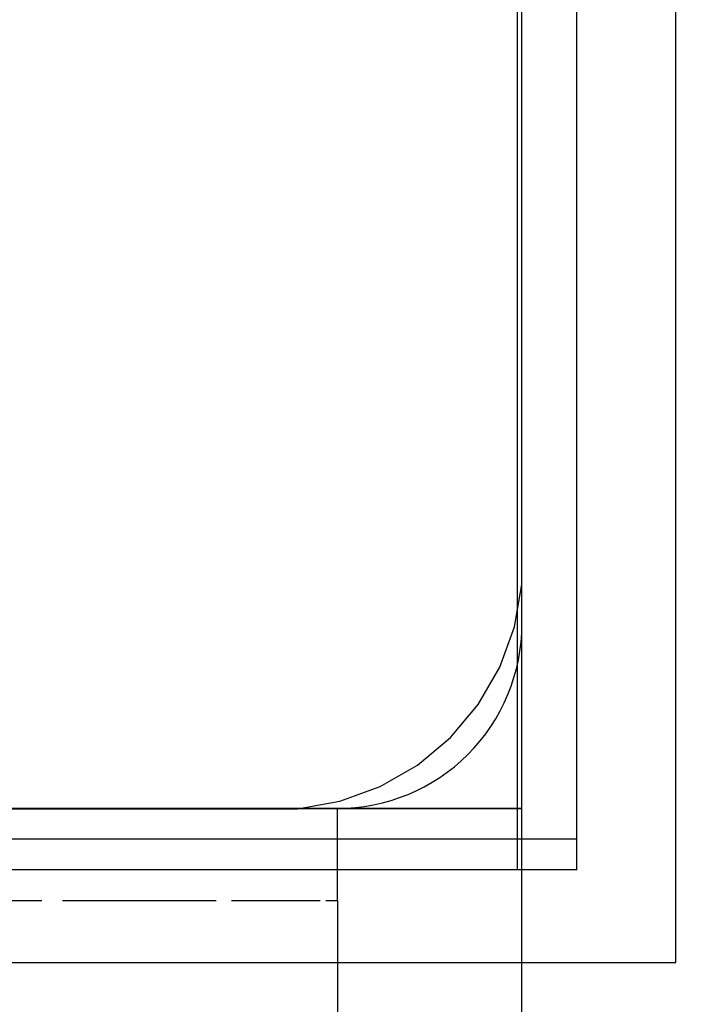
# Model space of a CAD drawing. Units: millimetres. Extents: x 20 to 31930, y -621 to 12656.
# Drawn here: x 6837 to 6859, y 5028 to 5060 of the extents above; entities that cross this region are included whole.
import ezdxf

# ---------------------------------------------------------------- set-up
doc = ezdxf.new("R2010")
doc.units = ezdxf.units.MM
doc.layers.add('Dimensions', color=7, linetype='Continuous')
doc.styles.get("Standard").update_dxf_attribs({"font": 'arial.ttf'})
doc.dimstyles.new('Leikkiset keinu', dxfattribs={"dimtxt": 150, "dimasz": 2.5, "dimexe": 0.06, "dimexo": 0.625, "dimtad": 0, "dimtih": 1, "dimtoh": 1, "dimdec": 0, "dimtxsty": 'Standard', "dimcen": 2.5, "dimadec": 0, "dimazin": 0, "dimtfac": 1, "dimtmove": 0, "dimatfit": 3, "dimfxl": 1, "dimarcsym": 0})

# ---------------------------------------------------------------- blocks, each defined once
blk = doc.blocks.new('*D312')
at = {"layer": 'Defpoints', "color": 0}
for p in [(20.42, 7400.713), (11926.766, 7356.519), (11926.766, -522.618)]:
    blk.add_point(p, dxfattribs=at)
at = {"layer": 'Dimensions', "color": 0, "lineweight": -2}
for p, q in [((20.42, 7400.088), (20.42, -522.678)), ((11926.766, 7355.894), (11926.766, -522.678)), ((22.92, -522.618), (5698.093, -522.618)), ((11924.266, -522.618), (6249.093, -522.618))]:
    blk.add_line(p, q, dxfattribs=at)
at = {"layer": 'Dimensions', "color": 0}
for points in [[(22.92, -522.201), (22.92, -523.035), (20.42, -522.618)], [(11924.266, -523.035), (11924.266, -522.201), (11926.766, -522.618)]]:
    blk.add_solid(points, dxfattribs=at)
at = {"layer": 'Dimensions', "color": 0, "insert": (5973.593, -522.618), "char_height": 150, "attachment_point": 5}
blk.add_mtext('11906', dxfattribs=at)
blk = doc.blocks.new('*D313')
at = {"layer": 'Defpoints', "color": 0}
for p in [(10426.766, 10325.497), (14098.671, 10325.497), (6398.606, 224.08)]:
    blk.add_point(p, dxfattribs=at)
at = {"layer": 'Dimensions', "color": 0, "lineweight": -2}
for p, q in [((10427.391, 10325.497), (14098.731, 10325.497)), ((14098.671, 10322.997), (14098.671, 5351.988)), ((14098.671, 226.58), (14098.671, 5197.588)), ((6399.231, 224.08), (14098.731, 224.08))]:
    blk.add_line(p, q, dxfattribs=at)
at = {"layer": 'Dimensions', "color": 0}
for points in [[(14099.087, 10322.997), (14098.254, 10322.997), (14098.671, 10325.497)], [(14098.254, 226.58), (14099.087, 226.58), (14098.671, 224.08)]]:
    blk.add_solid(points, dxfattribs=at)
at = {"layer": 'Dimensions', "color": 0, "insert": (14098.671, 5274.788), "char_height": 150, "attachment_point": 5}
blk.add_mtext('10101', dxfattribs=at)
blk = doc.blocks.new('*D314')
at = {"layer": 'Defpoints', "color": 0}
for p in [(10537.869, 7071.822), (2027.624, 6695.57), (2027.624, -8.822)]:
    blk.add_point(p, dxfattribs=at)
at = {"layer": 'Dimensions', "color": 0, "lineweight": -2}
for p, q in [((10537.869, 7071.197), (10537.869, -8.882)), ((2027.624, 6694.945), (2027.624, -8.882)), ((2030.124, -8.822), (6058.622, -8.822)), ((10535.369, -8.822), (6506.872, -8.822))]:
    blk.add_line(p, q, dxfattribs=at)
at = {"layer": 'Dimensions', "color": 0}
for points in [[(2030.124, -8.406), (2030.124, -9.239), (2027.624, -8.822)], [(10535.369, -9.239), (10535.369, -8.406), (10537.869, -8.822)]]:
    blk.add_solid(points, dxfattribs=at)
at = {"layer": 'Dimensions', "color": 0, "insert": (6282.747, -8.822), "char_height": 150, "attachment_point": 5}
blk.add_mtext('8510', dxfattribs=at)

msp = doc.modelspace()

# ---------------------------------------------------------------- linework, layer by layer
at = {"lineweight": -2}
for p, q in [((6858.177, 5029.803), (6858.177, 5129.803)), ((6853.035, 5032.813), (6853.035, 5126.813)), ((6854.957, 5032.813), (6854.957, 5125.813)), ((6853.177, 5042.803), (6853.177, 5116.803)), ((6853.177, 5057.431), (6853.177, 5060.557)), ((6853.177, 4193.431), (6853.177, 5057.431)), ((6853.177, 5042.103), (6853.177, 5042.803)), ((6852.934, 5040.724), (6853.177, 5042.103)), ((6852.455, 5039.409), (6852.934, 5040.724)), ((6851.755, 5038.196), (6852.455, 5039.409)), ((6850.856, 5037.124), (6851.755, 5038.196)), ((6849.783, 5036.224), (6850.856, 5037.124)), ((6848.571, 5035.524), (6849.783, 5036.224)), ((6847.256, 5035.046), (6848.571, 5035.524)), ((6771.677, 5034.803), (6845.177, 5034.803)), ((6834.177, 5034.813), (6847.177, 5034.813)), ((6834.677, 5034.813), (6836.848, 5034.813)), ((6837.913, 5034.813), (6836.848, 5034.813)), ((6838.952, 5034.813), (6837.913, 5034.813)), ((6838.952, 5034.813), (6840.927, 5034.813)), ((6840.927, 5034.813), (6842.712, 5034.813)), ((6843.516, 5034.813), (6842.712, 5034.813)), ((6844.253, 5034.813), (6843.516, 5034.813)), ((6844.253, 5034.813), (6845.502, 5034.813)), ((6845.177, 5034.803), (6845.877, 5034.803)), ((6845.502, 5034.813), (6846.423, 5034.813)), ((6845.503, 5034.813), (6845.502, 5034.813)), ((6845.877, 5034.803), (6847.256, 5035.046)), ((6846.751, 5034.813), (6846.423, 5034.813)), ((6846.987, 5034.813), (6846.751, 5034.813)), ((6846.987, 5034.813), (6847.177, 5034.813)), ((6847.177, 5034.813), (6848.219, 5034.813)), ((6847.177, 5031.813), (6847.177, 5034.813)), ((6848.219, 5034.813), (6849.229, 5034.813)), ((6849.229, 5034.813), (6850.177, 5034.813)), ((6850.177, 5034.813), (6851.034, 5034.813)), ((6851.034, 5034.813), (6851.773, 5034.813)), ((6851.773, 5034.813), (6852.373, 5034.813)), ((6852.373, 5034.813), (6852.815, 5034.813)), ((6852.815, 5034.813), (6853.086, 5034.813)), ((6853.086, 5034.813), (6853.177, 5034.813)), ((6853.177, 4214.813), (6853.177, 5034.813)), ((6852.033, 5033.813), (6761.397, 5033.813)), ((6854.957, 5033.813), (6852.033, 5033.813)), ((6853.035, 5032.813), (6828.411, 5032.813)), ((6854.957, 5032.813), (6853.035, 5032.813)), ((6834.677, 5031.813), (6836.848, 5031.813)), ((6836.848, 5031.813), (6837.564, 5031.813)), ((6838.238, 5031.813), (6838.952, 5031.813)), ((6838.952, 5031.813), (6840.927, 5031.813)), ((6840.927, 5031.813), (6842.712, 5031.813)), ((6842.712, 5031.813), (6843.237, 5031.813)), ((6843.73, 5031.813), (6844.253, 5031.813)), ((6844.253, 5031.813), (6845.502, 5031.813)), ((6845.502, 5031.813), (6846.423, 5031.813)), ((6846.423, 5031.813), (6846.613, 5031.813)), ((6846.799, 5031.813), (6846.987, 5031.813)), ((6846.987, 5031.813), (6847.177, 5031.813)), ((6847.177, 5031.813), (6847.177, 4949.813)), ((6758.177, 5029.803), (6858.177, 5029.803))]:
    msp.add_line(p, q, dxfattribs=at)
at = {"lineweight": -2, "flags": 128}
msp.add_lwpolyline([(5943.177, 5124.813), (5943.177, 5034.813), (5853.177, 5034.813), (5853.177, 4214.813), (5943.177, 4214.813), (5943.177, 4124.813), (6763.177, 4124.813), (6763.177, 4214.813), (6853.177, 4214.813), (6853.177, 5034.813), (6763.177, 5034.813), (6763.177, 5124.813)], close=True, dxfattribs=at)
msp.add_lwpolyline([(6815.171, 5034.813), (6847.177, 5034.813, 0.414214), (6853.177, 5040.813), (6853.177, 5072.813, 0.414214), (6851.177, 5074.813), (6849.642, 5074.813, -0.414214), (6846.642, 5077.813), (6846.642, 5081.813, -0.414214), (6849.642, 5084.813), (6851.177, 5084.813, 0.414214), (6853.177, 5086.813), (6853.177, 5118.813, 0.414214), (6847.177, 5124.813), (6814.559, 5124.813, 0.414214)], format="xyb", dxfattribs=at)

# ---------------------------------------------------------------- dimensions: what is measured, and where the dimension line sits
at = {"layer": 'Dimensions'}
dim = msp.add_linear_dim(base=(14098.671, 10325.497), p1=(6398.606, 224.08), p2=(10426.766, 10325.497), angle=90, dimstyle='Leikkiset keinu', override={"dimlfac": 1}, dxfattribs=at)
dim.commit()
dim.dimension.update_dxf_attribs({"geometry": '*D313', "text_midpoint": (14098.671, 5274.788)})
for base, p1, p2, picture, middle in [((11926.766, -522.618), (20.42, 7400.713), (11926.766, 7356.519), '*D312', (5973.593, -522.618)), ((2027.624, -8.822), (10537.869, 7071.822), (2027.624, 6695.57), '*D314', (6282.747, -8.822))]:
    dim = msp.add_linear_dim(base=base, p1=p1, p2=p2, dimstyle='Leikkiset keinu', override={"dimlfac": 1}, dxfattribs=at)
    dim.commit()
    dim.dimension.update_dxf_attribs({"geometry": picture, "text_midpoint": middle})

doc.saveas('drawing.dxf')
